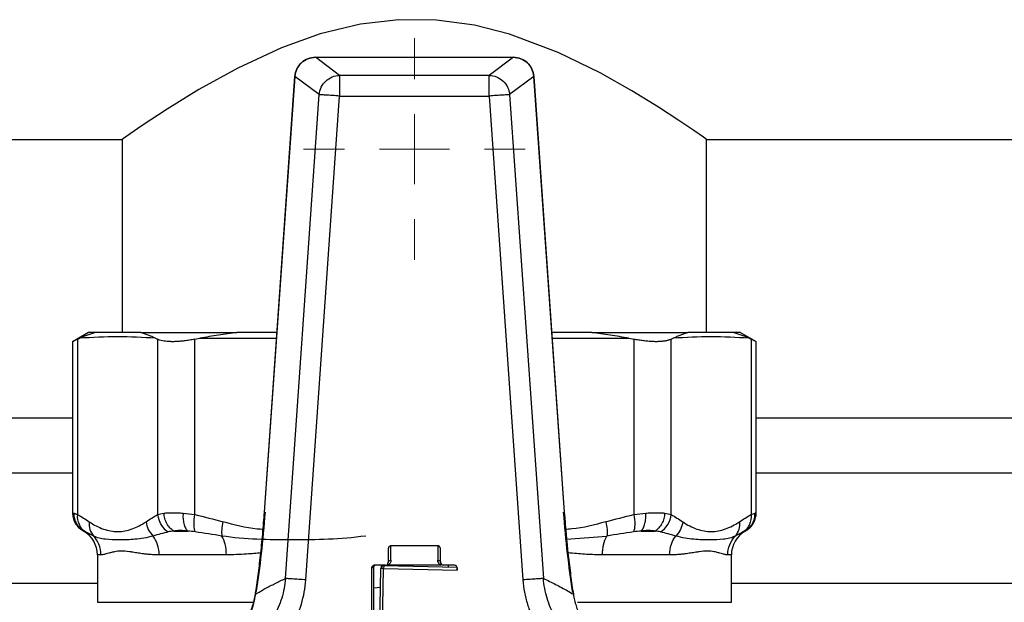
# Model space of a CAD drawing. Units: millimetres. Extents: x 17278 to 20039, y -631 to 1977.
# Drawn here: x 18261 to 18333, y 1671 to 1714 of the extents above; entities that cross this region are included whole.
import ezdxf

# ---------------------------------------------------------------- set-up
doc = ezdxf.new("R2010")
doc.units = ezdxf.units.MM

# ---------------------------------------------------------------- blocks, each defined once
blk = doc.blocks.new('SW_CENTERMARKSYMBOL_107')
at = {"color": 0, "linetype": 'Continuous', "lineweight": 0}
for p, q in [((0, 5.08), (0, 8.04)), ((0, 0), (0, 2.54)), ((-5.08, 0), (-8.04, 0)), ((0, 0), (-2.54, 0)), ((0, 0), (0, -2.54)), ((0, 0), (2.54, 0)), ((5.08, 0), (8.04, 0)), ((0, -5.08), (0, -8.04))]:
    blk.add_line(p, q, dxfattribs=at)

msp = doc.modelspace()

# ---------------------------------------------------------------- linework, layer by layer
at = {"color": 7, "linetype": 'Continuous', "lineweight": 25}
for p, q in [((18284.656, 1709.55), (18282.896, 1710.866)), ((18282.896, 1710.866), (18297.262, 1710.866)), ((18297.262, 1710.866), (18295.502, 1709.55)), ((18281.402, 1709.479), (18279.191, 1677.871)), ((18279.2, 1677.888), (18281.409, 1709.477)), ((18283.171, 1708.159), (18281.409, 1709.477)), ((18284.656, 1709.55), (18284.656, 1708.055)), ((18295.502, 1709.55), (18284.656, 1709.55)), ((18295.502, 1708.055), (18295.502, 1709.55)), ((18298.749, 1709.477), (18296.987, 1708.159)), ((18298.749, 1709.477), (18300.958, 1677.888)), ((18300.967, 1677.871), (18298.756, 1709.479)), ((18280.717, 1673.068), (18283.171, 1708.159)), ((18282.202, 1672.964), (18284.656, 1708.055)), ((18284.656, 1708.055), (18295.502, 1708.055)), ((18295.502, 1708.055), (18297.956, 1672.964)), ((18296.987, 1708.159), (18299.441, 1673.068)), ((18154.579, 1704.91), (18268.879, 1704.91)), ((18268.879, 1704.91), (18268.879, 1690.91)), ((18311.279, 1690.91), (18311.279, 1704.91)), ((18311.279, 1704.91), (18439.079, 1704.91)), ((18266.436, 1690.914), (18265.268, 1690.239)), ((18266.949, 1690.91), (18266.429, 1690.91)), ((18280.103, 1690.91), (18277.209, 1690.91)), ((18302.949, 1690.91), (18300.055, 1690.91)), ((18313.729, 1690.91), (18313.209, 1690.91)), ((18314.891, 1690.239), (18313.722, 1690.914)), ((18265.271, 1690.241), (18265.271, 1677.699)), ((18265.652, 1690.418), (18265.802, 1690.486)), ((18265.652, 1677.702), (18265.652, 1690.418)), ((18271.303, 1690.486), (18271.453, 1690.418)), ((18271.453, 1690.418), (18271.453, 1677.702)), ((18274.159, 1690.418), (18274.522, 1690.486)), ((18274.159, 1677.702), (18274.159, 1690.418)), ((18305.636, 1690.486), (18305.999, 1690.418)), ((18305.999, 1690.418), (18305.999, 1677.702)), ((18308.705, 1690.418), (18308.855, 1690.486)), ((18308.705, 1677.702), (18308.705, 1690.418)), ((18314.356, 1690.486), (18314.506, 1690.418)), ((18314.506, 1690.418), (18314.506, 1677.702)), ((18314.887, 1677.699), (18314.887, 1690.241)), ((18265.271, 1680.71), (18147.079, 1680.71)), ((18420.079, 1680.71), (18314.887, 1680.71)), ((18266.019, 1676.542), (18266.082, 1676.505)), ((18272.615, 1676.507), (18273.617, 1676.507)), ((18306.541, 1676.507), (18307.543, 1676.507)), ((18314.074, 1676.504), (18314.14, 1676.542)), ((18288.179, 1675.186), (18288.179, 1674.23)), ((18291.779, 1675.43), (18288.379, 1675.43)), ((18288.379, 1674.394), (18288.379, 1675.43)), ((18291.779, 1675.43), (18291.779, 1674.394)), ((18291.979, 1674.23), (18291.979, 1675.186)), ((18267.079, 1674.775), (18267.079, 1671.34)), ((18276.439, 1674.775), (18271.56, 1674.775)), ((18308.598, 1674.775), (18303.719, 1674.775)), ((18313.079, 1671.34), (18313.079, 1674.775)), ((18286.972, 1673.83), (18286.972, 1669.167)), ((18287.103, 1673.83), (18286.972, 1673.83)), ((18287.103, 1673.83), (18287.103, 1672.374)), ((18287.979, 1674.03), (18287.172, 1674.03)), ((18287.553, 1669.105), (18287.649, 1673.785)), ((18287.749, 1668.93), (18287.849, 1673.781)), ((18287.853, 1673.981), (18287.849, 1673.781)), ((18287.849, 1673.781), (18293.186, 1673.671)), ((18293.171, 1673.871), (18287.853, 1673.981)), ((18292.013, 1674.03), (18288.145, 1674.03)), ((18288.554, 1674.03), (18288.553, 1673.966)), ((18292.986, 1674.03), (18292.179, 1674.03)), ((18292.552, 1673.884), (18292.555, 1674.03)), ((18293.186, 1673.83), (18293.182, 1673.83)), ((18293.186, 1673.671), (18293.186, 1673.83)), ((18287.129, 1672.378), (18287.103, 1672.374)), ((18287.129, 1672.378), (18287.622, 1672.44)), ((18287.129, 1669.193), (18287.129, 1672.378))]:
    msp.add_line(p, q, dxfattribs=at)
at = {"color": 8, "linetype": 'Continuous', "lineweight": 25}
for p, q in [((18274.522, 1690.486), (18280.074, 1690.486)), ((18300.084, 1690.486), (18305.636, 1690.486)), ((18147.079, 1684.71), (18265.271, 1684.71)), ((18314.887, 1684.71), (18420.079, 1684.71)), ((18266.021, 1676.54), (18266.089, 1676.507)), ((18266.079, 1676.507), (18266.089, 1676.507)), ((18301.092, 1675.912), (18304.042, 1676.148)), ((18314.069, 1676.507), (18314.079, 1676.507)), ((18267.339, 1674.775), (18267.079, 1674.775)), ((18313.079, 1674.775), (18312.819, 1674.775)), ((18287.678, 1674.03), (18287.678, 1673.885)), ((18267.079, 1672.71), (18148.579, 1672.71)), ((18420.079, 1672.71), (18313.079, 1672.71)), ((18267.079, 1671.34), (18278.383, 1671.34)), ((18301.91, 1671.34), (18313.079, 1671.34))]:
    msp.add_line(p, q, dxfattribs=at)
at = {"color": 7, "linetype": 'Continuous', "lineweight": 25, "flags": 128}
for points in [[(18311.279, 1704.91), (18311.052, 1705.069), (18310.357, 1705.551), (18309.275, 1706.284), (18307.796, 1707.248), (18305.862, 1708.439), (18303.549, 1709.741), (18300.511, 1711.218), (18296.981, 1712.538), (18294.429, 1713.185), (18291.686, 1713.562), (18288.957, 1713.593), (18286.174, 1713.269), (18283.241, 1712.558), (18280.438, 1711.554), (18277.269, 1710.087), (18274.441, 1708.524), (18272.147, 1707.111), (18270.341, 1705.92), (18269.459, 1705.315), (18268.964, 1704.969), (18268.879, 1704.91), (18268.879, 1704.91)], [(18287.849, 1673.781), (18287.81, 1673.781), (18287.773, 1673.782), (18287.738, 1673.783), (18287.708, 1673.783), (18287.683, 1673.784), (18287.664, 1673.784), (18287.653, 1673.785), (18287.649, 1673.785)]]:
    msp.add_lwpolyline(points, dxfattribs=at)
at = {"color": 7, "linetype": 'Continuous', "lineweight": 25}
for centre, radius, start, end in [((18265.079, 1674.775), 2, 0, 60.00002), ((18315.079, 1674.775), 2, 119.99998, 180), ((18287.849, 1673.781), 0.2, 88.8198, 178.8198), ((18287.979, 1674.23), 0.2, 270, 0.00001), ((18292.179, 1674.23), 0.2, 180, 270)]:
    msp.add_arc(centre, radius, start, end, dxfattribs=at)
for centre, major_axis, start_param, end_param in [((18287.172, 1673.83), (0.2, 0), 1.570796, 3.141593), ((18292.986, 1673.83), (-0.2, 0), 3.141593, 4.712389)]:
    msp.add_ellipse(centre, major_axis=major_axis, ratio=0.99863, start_param=start_param, end_param=end_param, dxfattribs=at)
for points in [[(18281.409, 1709.477), (18281.423, 1709.663), (18281.521, 1710.029), (18281.858, 1710.487), (18282.339, 1710.792), (18282.71, 1710.864), (18282.896, 1710.866)], [(18271.303, 1690.486), (18270.386, 1690.552), (18268.553, 1690.623), (18266.719, 1690.552), (18265.802, 1690.486)], [(18314.356, 1690.486), (18313.439, 1690.552), (18311.605, 1690.623), (18309.772, 1690.552), (18308.855, 1690.486)], [(18265.652, 1677.702), (18265.933, 1677.543), (18266.213, 1677.363), (18266.492, 1677.178)], [(18270.613, 1677.178), (18270.892, 1677.363), (18271.172, 1677.543), (18271.453, 1677.702)], [(18271.453, 1677.702), (18271.577, 1677.75), (18271.73, 1677.784), (18271.913, 1677.806)], [(18273.299, 1677.806), (18273.573, 1677.784), (18273.86, 1677.75), (18274.159, 1677.702)], [(18274.159, 1677.702), (18274.839, 1677.543), (18275.515, 1677.363), (18276.189, 1677.178)], [(18303.969, 1677.178), (18304.643, 1677.363), (18305.319, 1677.543), (18305.999, 1677.702)], [(18305.999, 1677.702), (18306.298, 1677.75), (18306.585, 1677.784), (18306.859, 1677.806)], [(18308.245, 1677.806), (18308.428, 1677.784), (18308.581, 1677.75), (18308.705, 1677.702)], [(18308.705, 1677.702), (18308.986, 1677.543), (18309.266, 1677.363), (18309.545, 1677.178)], [(18313.666, 1677.178), (18313.945, 1677.363), (18314.225, 1677.543), (18314.506, 1677.702)], [(18314.506, 1677.702), (18314.63, 1677.75), (18314.725, 1677.784), (18314.79, 1677.806)], [(18266.492, 1677.178), (18266.831, 1676.953), (18267.515, 1676.602), (18268.564, 1676.399), (18269.595, 1676.606), (18270.275, 1676.953), (18270.613, 1677.178)], [(18309.545, 1677.178), (18309.884, 1676.953), (18310.568, 1676.602), (18311.617, 1676.399), (18312.647, 1676.606), (18313.328, 1676.953), (18313.666, 1677.178)], [(18266.216, 1676.447), (18266.161, 1676.475), (18266.118, 1676.494), (18266.089, 1676.507)], [(18266.8, 1676.148), (18266.59, 1676.254), (18266.396, 1676.357), (18266.216, 1676.447)], [(18272.225, 1676.447), (18271.849, 1676.357), (18271.48, 1676.254), (18271.12, 1676.148)], [(18271.56, 1674.775), (18271.56, 1675.286), (18271.403, 1675.777), (18271.12, 1676.148)], [(18272.615, 1676.507), (18272.47, 1676.494), (18272.34, 1676.475), (18272.225, 1676.447)], [(18274.186, 1676.447), (18273.993, 1676.475), (18273.802, 1676.494), (18273.617, 1676.507)], [(18276.116, 1676.148), (18275.458, 1676.254), (18274.816, 1676.357), (18274.186, 1676.447)], [(18303.719, 1674.775), (18303.719, 1675.286), (18303.834, 1675.777), (18304.042, 1676.148)], [(18305.972, 1676.447), (18305.342, 1676.357), (18304.7, 1676.254), (18304.042, 1676.148)], [(18306.541, 1676.507), (18306.356, 1676.494), (18306.165, 1676.475), (18305.972, 1676.447)], [(18307.933, 1676.447), (18307.818, 1676.475), (18307.688, 1676.494), (18307.543, 1676.507)], [(18309.038, 1676.148), (18308.678, 1676.254), (18308.309, 1676.357), (18307.933, 1676.447)], [(18312.819, 1674.775), (18312.819, 1675.286), (18313.012, 1675.777), (18313.358, 1676.148)], [(18313.942, 1676.447), (18313.762, 1676.357), (18313.568, 1676.254), (18313.358, 1676.148)], [(18314.069, 1676.507), (18314.04, 1676.494), (18313.997, 1676.475), (18313.942, 1676.447)], [(18293.182, 1673.83), (18293.179, 1673.856), (18293.175, 1673.871), (18293.171, 1673.871)], [(18299.441, 1673.068), (18299.421, 1673.067), (18299.322, 1673.06), (18298.972, 1673.035), (18298.474, 1673.001), (18298.121, 1672.976), (18297.956, 1672.964)]]:
    msp.add_open_spline(points, degree=3, dxfattribs=at)
for points, knots in [([(18282.896, 1710.859), (18282.71, 1710.841), (18282.337, 1710.803), (18281.857, 1710.489), (18281.507, 1710.032), (18281.442, 1709.662), (18281.41, 1709.477)], [0, 0, 0, 0, 0.249201, 0.499377, 0.749897, 1, 1, 1, 1]), ([(18282.896, 1710.857), (18282.896, 1710.859), (18282.896, 1710.877), (18282.896, 1710.871), (18282.896, 1710.866)], [0, 0, 0, 0, 0.098425, 1, 1, 1, 1]), ([(18297.262, 1710.866), (18297.448, 1710.864), (18297.819, 1710.792), (18298.3, 1710.487), (18298.637, 1710.029), (18298.735, 1709.663), (18298.749, 1709.477)], [2.573994, 2.573994, 2.573994, 2.573994, 2.946774, 3.319553, 3.692332, 4.065112, 4.065112, 4.065112, 4.065112]), ([(18298.749, 1709.477), (18298.717, 1709.662), (18298.651, 1710.032), (18298.302, 1710.489), (18297.821, 1710.803), (18297.448, 1710.841), (18297.262, 1710.86)], [0, 0, 0, 0, 0.25011, 0.50061, 0.750792, 1, 1, 1, 1]), ([(18281.409, 1709.477), (18281.402, 1709.477), (18281.393, 1709.478), (18281.41, 1709.477), (18281.413, 1709.477)], [0, 0, 0, 0, 0.850426, 1, 1, 1, 1]), ([(18283.171, 1708.159), (18283.185, 1708.344), (18283.235, 1708.527), (18283.397, 1708.863), (18283.509, 1709.016), (18283.781, 1709.27), (18283.941, 1709.372), (18284.286, 1709.511), (18284.471, 1709.548), (18284.656, 1709.55)], [0, 0, 0, 0, 0.25, 0.25, 0.5, 0.5, 0.75, 0.75, 1, 1, 1, 1]), ([(18295.502, 1709.55), (18295.687, 1709.548), (18295.872, 1709.511), (18296.217, 1709.372), (18296.377, 1709.27), (18296.649, 1709.016), (18296.761, 1708.863), (18296.923, 1708.527), (18296.973, 1708.344), (18296.987, 1708.159)], [0, 0, 0, 0, 0.25, 0.25, 0.5, 0.5, 0.75, 0.75, 1, 1, 1, 1]), ([(18298.746, 1709.477), (18298.748, 1709.477), (18298.765, 1709.478), (18298.757, 1709.477), (18298.749, 1709.477)], [0, 0, 0, 0, 0.134543, 1, 1, 1, 1]), ([(18284.656, 1708.055), (18284.475, 1708.068), (18284.295, 1708.081), (18283.957, 1708.104), (18283.8, 1708.115), (18283.529, 1708.134), (18283.416, 1708.142), (18283.247, 1708.154), (18283.193, 1708.158), (18283.171, 1708.159)], [0, 0, 0, 0, 0.25, 0.25, 0.5, 0.5, 0.75, 0.75, 1, 1, 1, 1]), ([(18296.987, 1708.159), (18296.965, 1708.158), (18296.911, 1708.154), (18296.742, 1708.142), (18296.629, 1708.134), (18296.358, 1708.115), (18296.201, 1708.104), (18295.863, 1708.081), (18295.683, 1708.068), (18295.502, 1708.055)], [0, 0, 0, 0, 0.25, 0.25, 0.5, 0.5, 0.75, 0.75, 1, 1, 1, 1]), ([(18266.949, 1690.91), (18266.852, 1690.88), (18266.658, 1690.821), (18266.369, 1690.719), (18266.082, 1690.608), (18265.896, 1690.527), (18265.802, 1690.486)], [0, 0, 0, 0, 0.246912, 0.495885, 0.746919, 1, 1, 1, 1]), ([(18270.237, 1690.91), (18269.869, 1690.91), (18269.133, 1690.91), (18268.036, 1690.91), (18267.311, 1690.91), (18266.949, 1690.91)], [0, 0, 0, 0, 0.333355, 0.666652, 1, 1, 1, 1]), ([(18271.303, 1690.486), (18271.211, 1690.527), (18271.027, 1690.608), (18270.759, 1690.719), (18270.496, 1690.821), (18270.323, 1690.88), (18270.237, 1690.91)], [0, 0, 0, 0, 0.253095, 0.504134, 0.753103, 1, 1, 1, 1]), ([(18270.237, 1690.91), (18271.138, 1690.91), (18272.185, 1690.91), (18274.526, 1690.91), (18275.82, 1690.91), (18277.209, 1690.91)], [0, 0, 0, 0, 0.5, 0.5, 1, 1, 1, 1]), ([(18277.209, 1690.91), (18276.987, 1690.88), (18276.539, 1690.821), (18275.869, 1690.719), (18275.195, 1690.608), (18274.747, 1690.527), (18274.522, 1690.486)], [0, 0, 0, 0, 0.246897, 0.495866, 0.746905, 1, 1, 1, 1]), ([(18305.636, 1690.486), (18305.411, 1690.527), (18304.963, 1690.608), (18304.289, 1690.719), (18303.619, 1690.821), (18303.171, 1690.88), (18302.949, 1690.91)], [0, 0, 0, 0, 0.253081, 0.504115, 0.753088, 1, 1, 1, 1]), ([(18302.949, 1690.91), (18304.338, 1690.91), (18305.632, 1690.91), (18307.973, 1690.91), (18309.02, 1690.91), (18309.921, 1690.91)], [0, 0, 0, 0, 0.5, 0.5, 1, 1, 1, 1]), ([(18309.921, 1690.91), (18309.835, 1690.88), (18309.662, 1690.821), (18309.399, 1690.719), (18309.131, 1690.608), (18308.947, 1690.527), (18308.855, 1690.486)], [0, 0, 0, 0, 0.246912, 0.495885, 0.746919, 1, 1, 1, 1]), ([(18313.209, 1690.91), (18312.847, 1690.91), (18312.122, 1690.91), (18311.025, 1690.91), (18310.289, 1690.91), (18309.921, 1690.91)], [0, 0, 0, 0, 0.333355, 0.666652, 1, 1, 1, 1]), ([(18314.356, 1690.486), (18314.262, 1690.527), (18314.076, 1690.608), (18313.789, 1690.719), (18313.5, 1690.821), (18313.306, 1690.88), (18313.209, 1690.91)], [0, 0, 0, 0, 0.253095, 0.504134, 0.753103, 1, 1, 1, 1]), ([(18265.652, 1690.418), (18265.541, 1690.366), (18265.321, 1690.264), (18265.288, 1690.249), (18265.271, 1690.241)], [0, 0, 0, 0, 0.503678, 1, 1, 1, 1]), ([(18274.159, 1690.418), (18274.092, 1690.405), (18273.958, 1690.38), (18273.762, 1690.348), (18273.57, 1690.319), (18273.384, 1690.295), (18273.202, 1690.276), (18273.027, 1690.26), (18272.857, 1690.249), (18272.693, 1690.243), (18272.495, 1690.24), (18272.268, 1690.246), (18272.025, 1690.267), (18271.807, 1690.303), (18271.612, 1690.352), (18271.507, 1690.396), (18271.453, 1690.418)], [0, 0, 0, 0, 0.056285, 0.112338, 0.168179, 0.223829, 0.27931, 0.334642, 0.389848, 0.444949, 0.499968, 0.598792, 0.69808, 0.797961, 0.898559, 1, 1, 1, 1]), ([(18308.705, 1690.418), (18308.676, 1690.405), (18308.618, 1690.38), (18308.521, 1690.348), (18308.416, 1690.319), (18308.302, 1690.295), (18308.181, 1690.276), (18308.052, 1690.26), (18307.916, 1690.249), (18307.772, 1690.243), (18307.582, 1690.24), (18307.337, 1690.246), (18307.03, 1690.267), (18306.703, 1690.303), (18306.359, 1690.352), (18306.119, 1690.396), (18305.999, 1690.418)], [0, 0, 0, 0, 0.056285, 0.112338, 0.168179, 0.223829, 0.27931, 0.334642, 0.389848, 0.444949, 0.499968, 0.598792, 0.69808, 0.797961, 0.898559, 1, 1, 1, 1]), ([(18314.887, 1690.241), (18314.87, 1690.249), (18314.837, 1690.264), (18314.617, 1690.366), (18314.506, 1690.418)], [0, 0, 0, 0, 0.495818, 1, 1, 1, 1]), ([(18265.271, 1677.84), (18265.281, 1677.711), (18265.3, 1677.449), (18265.459, 1677.082), (18265.697, 1676.761), (18265.915, 1676.613), (18266.021, 1676.541)], [0, 0, 0, 0, 0.24566, 0.499999, 0.754324, 1, 1, 1, 1]), ([(18265.368, 1677.806), (18265.366, 1677.681), (18265.392, 1677.421), (18265.538, 1677.045), (18265.779, 1676.725), (18265.983, 1676.569), (18266.089, 1676.507)], [0, 0, 0, 0, 0.249986, 0.499991, 0.749997, 1.000002, 1.000002, 1.000002, 1.000002]), ([(18265.368, 1677.806), (18265.382, 1677.801), (18265.41, 1677.792), (18265.461, 1677.773), (18265.519, 1677.753), (18265.582, 1677.729), (18265.629, 1677.711), (18265.652, 1677.702)], [0, 0, 0, 0, 0.20751, 0.411212, 0.611158, 0.807401, 1, 1, 1, 1]), ([(18266.216, 1676.447), (18266.033, 1676.572), (18265.871, 1676.758), (18265.67, 1677.205), (18265.632, 1677.462), (18265.652, 1677.702)], [0, 0, 0, 0, 0.5, 0.5, 1, 1, 1, 1]), ([(18271.453, 1677.702), (18271.473, 1677.462), (18271.554, 1677.205), (18271.829, 1676.758), (18272.02, 1676.572), (18272.225, 1676.447)], [0, 0, 0, 0, 0.5, 0.5, 1, 1, 1, 1]), ([(18271.913, 1677.806), (18271.954, 1677.811), (18272.037, 1677.82), (18272.171, 1677.83), (18272.311, 1677.836), (18272.459, 1677.84), (18272.615, 1677.84), (18272.776, 1677.836), (18272.944, 1677.83), (18273.118, 1677.82), (18273.239, 1677.811), (18273.299, 1677.806)], [0, 0, 0, 0, 0.111228, 0.222368, 0.333446, 0.444486, 0.555514, 0.666554, 0.777632, 0.888772, 1, 1, 1, 1]), ([(18272.615, 1676.507), (18272.521, 1676.569), (18272.337, 1676.725), (18272.11, 1677.045), (18271.96, 1677.421), (18271.919, 1677.681), (18271.913, 1677.806)], [0, 0, 0, 0, 0.250003, 0.500006, 0.750009, 1.000001, 1.000001, 1.000001, 1.000001]), ([(18273.299, 1677.806), (18273.289, 1677.681), (18273.286, 1677.421), (18273.342, 1677.045), (18273.456, 1676.725), (18273.561, 1676.569), (18273.617, 1676.507)], [0, 0, 0, 0, 0.249993, 0.499996, 0.749999, 1.000001, 1.000001, 1.000001, 1.000001]), ([(18274.186, 1676.447), (18274.131, 1676.572), (18274.095, 1676.758), (18274.085, 1677.205), (18274.112, 1677.462), (18274.159, 1677.702)], [0, 0, 0, 0, 0.5, 0.5, 1, 1, 1, 1]), ([(18278.545, 1671.928), (18278.614, 1672.364), (18278.744, 1673.269), (18278.891, 1674.482), (18278.999, 1675.505), (18279.099, 1676.554), (18279.162, 1677.351), (18279.2, 1677.888)], [-0.000000003, -0.000000003, -0.000000003, -0.000000003, 0.001585371, 0.003170742, 0.003963427, 0.004756113, 0.006341484, 0.006341484, 0.006341484, 0.006341484]), ([(18279.247, 1677.885), (18279.161, 1676.856), (18278.99, 1674.801), (18278.728, 1673.029), (18278.597, 1672.144)], [0, 0, 0, 0, 0.500676, 1, 1, 1, 1]), ([(18279.2, 1677.888), (18279.192, 1677.889), (18279.183, 1677.889), (18279.199, 1677.888), (18279.2, 1677.888)], [0, 0, 0, 0, 0.922265, 1, 1, 1, 1]), ([(18301.559, 1672.146), (18301.428, 1673.037), (18301.165, 1674.809), (18300.994, 1676.863), (18300.909, 1677.885)], [0, 0, 0, 0, 0.502527, 1, 1, 1, 1]), ([(18300.958, 1677.888), (18300.959, 1677.888), (18300.975, 1677.889), (18300.966, 1677.889), (18300.958, 1677.888)], [0, 0, 0, 0, 0.077735, 1, 1, 1, 1]), ([(18300.958, 1677.888), (18301.033, 1676.815), (18301.151, 1675.512), (18301.325, 1674.007), (18301.446, 1673.045), (18301.544, 1672.363), (18301.613, 1671.928)], [0, 0, 0, 0, 0.00318012, 0.00397515, 0.00477018, 0.006360244, 0.006360244, 0.006360244, 0.006360244]), ([(18305.999, 1677.702), (18306.046, 1677.462), (18306.073, 1677.205), (18306.063, 1676.758), (18306.027, 1676.572), (18305.972, 1676.447)], [0, 0, 0, 0, 0.5, 0.5, 1, 1, 1, 1]), ([(18306.541, 1676.507), (18306.597, 1676.569), (18306.702, 1676.725), (18306.816, 1677.045), (18306.872, 1677.421), (18306.869, 1677.681), (18306.859, 1677.806)], [0, 0, 0, 0, 0.250003, 0.500006, 0.750009, 1.000001, 1.000001, 1.000001, 1.000001]), ([(18306.859, 1677.806), (18306.919, 1677.811), (18307.04, 1677.82), (18307.214, 1677.83), (18307.382, 1677.836), (18307.543, 1677.84), (18307.699, 1677.84), (18307.847, 1677.836), (18307.987, 1677.83), (18308.121, 1677.82), (18308.204, 1677.811), (18308.245, 1677.806)], [0, 0, 0, 0, 0.111228, 0.222368, 0.333446, 0.444486, 0.555514, 0.666554, 0.777632, 0.888772, 1, 1, 1, 1]), ([(18308.245, 1677.806), (18308.238, 1677.681), (18308.198, 1677.421), (18308.048, 1677.045), (18307.821, 1676.725), (18307.637, 1676.569), (18307.543, 1676.507)], [0, 0, 0, 0, 0.249992, 0.499995, 0.749998, 1.000001, 1.000001, 1.000001, 1.000001]), ([(18307.933, 1676.447), (18308.138, 1676.572), (18308.329, 1676.758), (18308.604, 1677.205), (18308.685, 1677.462), (18308.705, 1677.702)], [0, 0, 0, 0, 0.5, 0.5, 1, 1, 1, 1]), ([(18314.506, 1677.702), (18314.526, 1677.462), (18314.488, 1677.205), (18314.287, 1676.758), (18314.125, 1676.572), (18313.942, 1676.447)], [0, 0, 0, 0, 0.5, 0.5, 1, 1, 1, 1]), ([(18314.069, 1676.507), (18314.175, 1676.569), (18314.379, 1676.725), (18314.62, 1677.045), (18314.766, 1677.421), (18314.792, 1677.681), (18314.79, 1677.806)], [0.0000004, 0.0000004, 0.0000004, 0.0000004, 0.2500092, 0.5000184, 0.7500276, 1.0000001, 1.0000001, 1.0000001, 1.0000001]), ([(18314.137, 1676.541), (18314.243, 1676.613), (18314.461, 1676.761), (18314.699, 1677.082), (18314.858, 1677.449), (18314.877, 1677.711), (18314.887, 1677.84)], [0, 0, 0, 0, 0.245664, 0.499993, 0.754327, 1, 1, 1, 1]), ([(18314.79, 1677.806), (18314.822, 1677.817), (18314.87, 1677.834), (18314.887, 1677.84), (18314.887, 1677.84)], [0.0006885767, 0.0006885767, 0.0006885767, 0.0006885767, 0.0010323321, 0.0013752696, 0.0013752696, 0.0013752696, 0.0013752696]), ([(18266.492, 1677.178), (18266.474, 1676.992), (18266.491, 1676.799), (18266.597, 1676.442), (18266.687, 1676.279), (18266.8, 1676.148)], [0, 0, 0, 0, 0.5, 0.5, 1, 1, 1, 1]), ([(18270.613, 1677.178), (18270.631, 1676.992), (18270.739, 1676.605), (18270.982, 1676.279), (18271.12, 1676.148)], [-0.000001, -0.000001, -0.000001, -0.000001, 0.499804, 1, 1, 1, 1]), ([(18276.189, 1677.178), (18276.145, 1676.992), (18276.114, 1676.799), (18276.089, 1676.442), (18276.095, 1676.279), (18276.116, 1676.148)], [0, 0, 0, 0, 0.5, 0.5, 1, 1, 1, 1]), ([(18303.969, 1677.178), (18304.013, 1676.992), (18304.074, 1676.605), (18304.063, 1676.279), (18304.042, 1676.148)], [-0.000002, -0.000002, -0.000002, -0.000002, 0.499802, 1, 1, 1, 1]), ([(18309.545, 1677.178), (18309.527, 1676.992), (18309.473, 1676.799), (18309.297, 1676.442), (18309.176, 1676.279), (18309.038, 1676.148)], [0, 0, 0, 0, 0.5, 0.5, 1, 1, 1, 1]), ([(18313.666, 1677.178), (18313.684, 1676.992), (18313.651, 1676.605), (18313.471, 1676.279), (18313.358, 1676.148)], [-0.000001, -0.000001, -0.000001, -0.000001, 0.499804, 1, 1, 1, 1]), ([(18271.12, 1676.148), (18270.655, 1676.02), (18269.793, 1675.881), (18268.661, 1675.849), (18267.643, 1675.88), (18267.062, 1676.019), (18266.8, 1676.148)], [0, 0, 0, 0, 0.00273201, 0.00546401, 0.00819602, 0.01092802, 0.01092802, 0.01092802, 0.01092802]), ([(18267.339, 1674.775), (18267.339, 1675.03), (18267.245, 1675.536), (18266.96, 1675.976), (18266.8, 1676.148)], [0, 0, 0, 0, 0.3827021, 0.7184076, 0.7184076, 0.7184076, 0.7184076]), ([(18273.617, 1676.507), (18273.518, 1676.518), (18273.327, 1676.535), (18273.065, 1676.543), (18272.823, 1676.535), (18272.681, 1676.518), (18272.615, 1676.507)], [0.000688577, 0.000688577, 0.000688577, 0.000688577, 0.001032332, 0.001376087, 0.001719843, 0.002063598, 0.002063598, 0.002063598, 0.002063598]), ([(18286.547, 1676.148), (18285.627, 1676.02), (18283.83, 1675.881), (18281.231, 1675.849), (18278.642, 1675.88), (18276.953, 1676.019), (18276.116, 1676.148)], [0, 0, 0, 0, 0.00273201, 0.00546401, 0.00819602, 0.01092802, 0.01092802, 0.01092802, 0.01092802]), ([(18276.439, 1674.775), (18276.439, 1675.03), (18276.383, 1675.536), (18276.212, 1675.976), (18276.116, 1676.148)], [0, 0, 0, 0, 0.3827031, 0.7184082, 0.7184082, 0.7184082, 0.7184082]), ([(18307.543, 1676.507), (18307.476, 1676.518), (18307.334, 1676.535), (18307.096, 1676.543), (18306.83, 1676.535), (18306.639, 1676.518), (18306.541, 1676.507)], [0.000688577, 0.000688577, 0.000688577, 0.000688577, 0.001032332, 0.001376087, 0.001719843, 0.002063598, 0.002063598, 0.002063598, 0.002063598]), ([(18308.598, 1674.775), (18308.598, 1675.03), (18308.675, 1675.536), (18308.907, 1675.976), (18309.038, 1676.148)], [0, 0, 0, 0, 0.3827021, 0.7184076, 0.7184076, 0.7184076, 0.7184076]), ([(18313.358, 1676.148), (18313.096, 1676.02), (18312.518, 1675.881), (18311.521, 1675.849), (18310.371, 1675.88), (18309.504, 1676.019), (18309.038, 1676.148)], [0, 0, 0, 0, 0.00273201, 0.00546401, 0.00819602, 0.01092802, 0.01092802, 0.01092802, 0.01092802]), ([(18288.379, 1675.43), (18288.363, 1675.429), (18288.332, 1675.427), (18288.292, 1675.411), (18288.259, 1675.385), (18288.223, 1675.343), (18288.186, 1675.276), (18288.181, 1675.216), (18288.179, 1675.186)], [0, 0, 0, 0, 0.136791, 0.263843, 0.367684, 0.489445, 0.742496, 1, 1, 1, 1]), ([(18291.979, 1675.186), (18291.978, 1675.201), (18291.977, 1675.231), (18291.966, 1675.275), (18291.949, 1675.316), (18291.926, 1675.353), (18291.899, 1675.385), (18291.867, 1675.411), (18291.826, 1675.428), (18291.795, 1675.429), (18291.779, 1675.43)], [0, 0, 0, 0, 0.1303392, 0.2567779, 0.3826294, 0.5112526, 0.6304199, 0.736477, 0.8619417, 1, 1, 1, 1]), ([(18271.56, 1674.775), (18271.496, 1674.776), (18271.366, 1674.777), (18271.17, 1674.785), (18270.969, 1674.797), (18270.723, 1674.819), (18270.41, 1674.855), (18270.032, 1674.91), (18269.689, 1674.964), (18269.272, 1675.027), (18268.815, 1675.066), (18268.419, 1675.025), (18268.127, 1674.963), (18267.92, 1674.909), (18267.734, 1674.855), (18267.578, 1674.811), (18267.448, 1674.782), (18267.374, 1674.777), (18267.339, 1674.775)], [0, 0, 0, 0, 0.029039, 0.059569, 0.091596, 0.125126, 0.180129, 0.249973, 0.326483, 0.374999, 0.500542, 0.625895, 0.675367, 0.750701, 0.821289, 0.875277, 0.940399, 1, 1, 1, 1]), ([(18312.819, 1674.775), (18312.802, 1674.776), (18312.768, 1674.777), (18312.709, 1674.785), (18312.643, 1674.797), (18312.553, 1674.819), (18312.422, 1674.855), (18312.234, 1674.91), (18312.027, 1674.964), (18311.734, 1675.027), (18311.339, 1675.066), (18310.88, 1675.025), (18310.464, 1674.963), (18310.119, 1674.909), (18309.743, 1674.855), (18309.368, 1674.811), (18309, 1674.782), (18308.728, 1674.777), (18308.598, 1674.775)], [0, 0, 0, 0, 0.029039, 0.059569, 0.091596, 0.125126, 0.180129, 0.249973, 0.326483, 0.374999, 0.500542, 0.625895, 0.675367, 0.750701, 0.821289, 0.875277, 0.940399, 1, 1, 1, 1]), ([(18287.303, 1674.03), (18287.29, 1674.029), (18287.264, 1674.028), (18287.226, 1674.016), (18287.191, 1673.998), (18287.151, 1673.964), (18287.111, 1673.909), (18287.105, 1673.856), (18287.103, 1673.83)], [0, 0, 0, 0, 0.127503, 0.25017, 0.373064, 0.501225, 0.750167, 1, 1, 1, 1]), ([(18288.379, 1674.394), (18288.378, 1674.376), (18288.376, 1674.338), (18288.36, 1674.265), (18288.332, 1674.199), (18288.289, 1674.138), (18288.247, 1674.096), (18288.197, 1674.058), (18288.16, 1674.038), (18288.145, 1674.03)], [0, 0, 0, 0, 0.129845, 0.290841, 0.547013, 0.644124, 0.778902, 0.912753, 1, 1, 1, 1]), ([(18288.179, 1674.23), (18288.179, 1674.273), (18288.201, 1674.315), (18288.275, 1674.376), (18288.327, 1674.394), (18288.379, 1674.394)], [0, 0, 0, 0, 0.5, 0.5, 1, 1, 1, 1]), ([(18292.013, 1674.03), (18291.998, 1674.038), (18291.961, 1674.058), (18291.91, 1674.096), (18291.869, 1674.139), (18291.826, 1674.199), (18291.798, 1674.266), (18291.782, 1674.338), (18291.78, 1674.376), (18291.779, 1674.394)], [0, 0, 0, 0, 0.087352, 0.221847, 0.35555, 0.454074, 0.710064, 0.870562, 1, 1, 1, 1]), ([(18291.779, 1674.394), (18291.831, 1674.394), (18291.883, 1674.376), (18291.957, 1674.315), (18291.979, 1674.273), (18291.979, 1674.23)], [0, 0, 0, 0, 0.5, 0.5, 1, 1, 1, 1]), ([(18293.182, 1673.83), (18293.183, 1673.82), (18293.184, 1673.799), (18293.185, 1673.761), (18293.186, 1673.717), (18293.186, 1673.686), (18293.186, 1673.671)], [0, 0, 0, 0, 0.257252, 0.500179, 0.743013, 1, 1, 1, 1]), ([(18280.717, 1673.068), (18280.699, 1672.824), (18280.637, 1672.343), (18280.408, 1671.406), (18280.018, 1670.501), (18279.56, 1669.791), (18279.265, 1669.406), (18278.947, 1669.035), (18278.511, 1668.605), (18278.127, 1668.303), (18277.927, 1668.162)], [-0.000000013, -0.000000013, -0.000000013, -0.000000013, 0.000889314, 0.001778628, 0.003557256, 0.00444657, 0.004891227, 0.005335884, 0.006225198, 0.007114488, 0.007114488, 0.007114488, 0.007114488]), ([(18278.545, 1671.928), (18278.663, 1671.997), (18278.901, 1672.135), (18279.258, 1672.333), (18279.618, 1672.526), (18279.982, 1672.713), (18280.348, 1672.895), (18280.594, 1673.01), (18280.717, 1673.068)], [0, 0, 0, 0, 0.162515, 0.326689, 0.492523, 0.660019, 0.829178, 1, 1, 1, 1]), ([(18282.202, 1672.964), (18282.037, 1672.976), (18281.86, 1672.988), (18281.518, 1673.012), (18281.352, 1673.024), (18281.069, 1673.044), (18280.952, 1673.052), (18280.786, 1673.063), (18280.737, 1673.067), (18280.717, 1673.068)], [0, 0, 0, 0, 0.25, 0.25, 0.5, 0.5, 0.75, 0.75, 1, 1, 1, 1]), ([(18302.231, 1668.162), (18302.031, 1668.303), (18301.648, 1668.605), (18300.96, 1669.282), (18300.379, 1670.081), (18299.948, 1670.944), (18299.696, 1671.628), (18299.521, 1672.341), (18299.459, 1672.825), (18299.441, 1673.068)], [0, 0, 0, 0, 0.000889368, 0.001778737, 0.003557473, 0.004446842, 0.00533621, 0.006225578, 0.007114961, 0.007114961, 0.007114961, 0.007114961]), ([(18299.441, 1673.068), (18299.589, 1672.999), (18299.883, 1672.86), (18300.322, 1672.64), (18300.756, 1672.412), (18301.186, 1672.176), (18301.471, 1672.011), (18301.613, 1671.928)], [0, 0, 0, 0, 0.204782, 0.407171, 0.607169, 0.804778, 1, 1, 1, 1]), ([(18278.791, 1666.936), (18279.036, 1667.109), (18279.506, 1667.481), (18280.04, 1668.009), (18280.43, 1668.464), (18280.791, 1668.936), (18281.351, 1669.809), (18281.827, 1670.921), (18282.106, 1672.072), (18282.181, 1672.664), (18282.202, 1672.964)], [0, 0, 0, 0, 0.000889314, 0.001778628, 0.002223285, 0.002667942, 0.003557256, 0.005335884, 0.006225198, 0.007114512, 0.007114512, 0.007114512, 0.007114512]), ([(18297.956, 1672.964), (18297.977, 1672.665), (18298.052, 1672.07), (18298.266, 1671.194), (18298.573, 1670.353), (18299.1, 1669.292), (18299.81, 1668.312), (18300.653, 1667.48), (18301.121, 1667.109), (18301.367, 1666.936)], [0, 0, 0, 0, 0.000889368, 0.001778737, 0.002668105, 0.003557473, 0.00533621, 0.006225578, 0.007114947, 0.007114947, 0.007114947, 0.007114947]), ([(18275.675, 1667.092), (18275.682, 1667.099), (18275.702, 1667.117), (18275.736, 1667.147), (18275.781, 1667.187), (18275.835, 1667.237), (18275.899, 1667.296), (18275.974, 1667.366), (18276.057, 1667.446), (18276.149, 1667.537), (18276.251, 1667.64), (18276.36, 1667.754), (18276.478, 1667.881), (18276.603, 1668.021), (18276.735, 1668.175), (18276.873, 1668.343), (18277.016, 1668.527), (18277.164, 1668.727), (18277.316, 1668.945), (18277.47, 1669.182), (18277.626, 1669.44), (18277.781, 1669.718), (18277.933, 1670.019), (18278.079, 1670.344), (18278.218, 1670.695), (18278.346, 1671.074), (18278.46, 1671.484), (18278.517, 1671.778), (18278.545, 1671.928)], [0, 0, 0, 0, 0.00488, 0.012493, 0.022842, 0.035904, 0.051688, 0.070199, 0.091434, 0.115383, 0.142031, 0.17137, 0.203393, 0.238094, 0.275467, 0.315514, 0.358239, 0.403657, 0.451787, 0.50266, 0.556272, 0.612476, 0.671084, 0.732029, 0.795322, 0.861, 0.929163, 1, 1, 1, 1]), ([(18278.545, 1671.926), (18278.459, 1671.506), (18278.271, 1670.58), (18277.61, 1669.297), (18276.853, 1668.27), (18276.18, 1667.557), (18275.837, 1667.242), (18275.686, 1667.103)], [0, 0, 0, 0, 0.214578, 0.473584, 0.766965, 0.897018, 1, 1, 1, 1]), ([(18301.613, 1671.928), (18301.615, 1671.992), (18301.618, 1672.075), (18301.555, 1672.14), (18301.54, 1672.155)], [0, 0, 0, 0, 0.771133, 1, 1, 1, 1]), ([(18301.613, 1671.928), (18301.626, 1671.853), (18301.653, 1671.705), (18301.701, 1671.491), (18301.753, 1671.286), (18301.81, 1671.088), (18301.871, 1670.898), (18301.935, 1670.715), (18302.001, 1670.54), (18302.07, 1670.37), (18302.141, 1670.207), (18302.213, 1670.05), (18302.286, 1669.899), (18302.361, 1669.753), (18302.436, 1669.612), (18302.512, 1669.477), (18302.589, 1669.347), (18302.665, 1669.221), (18302.741, 1669.101), (18302.816, 1668.985), (18302.891, 1668.875), (18302.966, 1668.768), (18303.039, 1668.666), (18303.112, 1668.568), (18303.183, 1668.474), (18303.253, 1668.384), (18303.322, 1668.298), (18303.39, 1668.216), (18303.456, 1668.137), (18303.521, 1668.061), (18303.584, 1667.989), (18303.645, 1667.92), (18303.705, 1667.854), (18303.763, 1667.792), (18303.819, 1667.732), (18303.873, 1667.675), (18303.925, 1667.622), (18303.976, 1667.571), (18304.024, 1667.523), (18304.07, 1667.477), (18304.113, 1667.434), (18304.155, 1667.394), (18304.194, 1667.357), (18304.231, 1667.322), (18304.266, 1667.289), (18304.298, 1667.259), (18304.329, 1667.232), (18304.356, 1667.206), (18304.382, 1667.183), (18304.405, 1667.162), (18304.426, 1667.144), (18304.444, 1667.127), (18304.459, 1667.113), (18304.472, 1667.102), (18304.48, 1667.095), (18304.483, 1667.092)], [0, 0, 0, 0, 0.035061, 0.069442, 0.103178, 0.136292, 0.168805, 0.200731, 0.23208, 0.262856, 0.293064, 0.322712, 0.351803, 0.38034, 0.408316, 0.435707, 0.462487, 0.488635, 0.51413, 0.538964, 0.563139, 0.586661, 0.609532, 0.631753, 0.653328, 0.674257, 0.694543, 0.714185, 0.733184, 0.751541, 0.769256, 0.786328, 0.802757, 0.818542, 0.833683, 0.84818, 0.86203, 0.875235, 0.887794, 0.899704, 0.910965, 0.921573, 0.931528, 0.940829, 0.949476, 0.957467, 0.964805, 0.97149, 0.977524, 0.982907, 0.98764, 0.991716, 0.995132, 0.997891, 1, 1, 1, 1])]:
    msp.add_open_spline(points, degree=3, knots=knots, dxfattribs=at)
at = {"color": 8, "linetype": 'Continuous', "lineweight": 25}
for points, knots in [([(18265.271, 1677.84), (18265.271, 1677.84), (18265.245, 1677.852), (18265.307, 1677.829), (18265.368, 1677.806)], [0, 0, 0, 0, 0.001154, 1, 1, 1, 1]), ([(18279.13, 1676.621), (18278.975, 1676.631), (18277.98, 1676.696), (18277.009, 1676.957), (18276.189, 1677.178)], [0, 0, 0, 0, 0.155155, 1, 1, 1, 1]), ([(18303.969, 1677.178), (18303.154, 1676.959), (18302.182, 1676.698), (18301.187, 1676.632), (18301.026, 1676.622)], [0, 0, 0, 0, 0.838816, 1, 1, 1, 1]), ([(18314.137, 1676.541), (18314.137, 1676.541), (18314.161, 1676.551), (18314.115, 1676.529), (18314.069, 1676.507)], [0, 0, 0, 0, 0.002855, 1, 1, 1, 1]), ([(18278.972, 1674.925), (18278.612, 1674.893), (18277.734, 1674.815), (18276.92, 1674.79), (18276.439, 1674.775)], [0, 0, 0, 0, 0.410204, 1, 1, 1, 1]), ([(18303.719, 1674.775), (18303.339, 1674.784), (18302.58, 1674.802), (18301.728, 1674.881), (18301.251, 1674.919), (18301.184, 1674.924)], [0, 0, 0, 0, 0.462642, 0.924319, 1, 1, 1, 1]), ([(18278.545, 1671.928), (18278.543, 1671.992), (18278.54, 1672.074), (18278.602, 1672.139), (18278.616, 1672.153)], [0, 0, 0, 0, 0.7796342, 1, 1, 1, 1])]:
    msp.add_open_spline(points, degree=3, knots=knots, dxfattribs=at)

# ---------------------------------------------------------------- block references
at = {"color": 7, "linetype": 'Continuous', "lineweight": 0}
msp.add_blockref('SW_CENTERMARKSYMBOL_107', (18290.079, 1704.21), dxfattribs=at)

doc.saveas('drawing.dxf')
